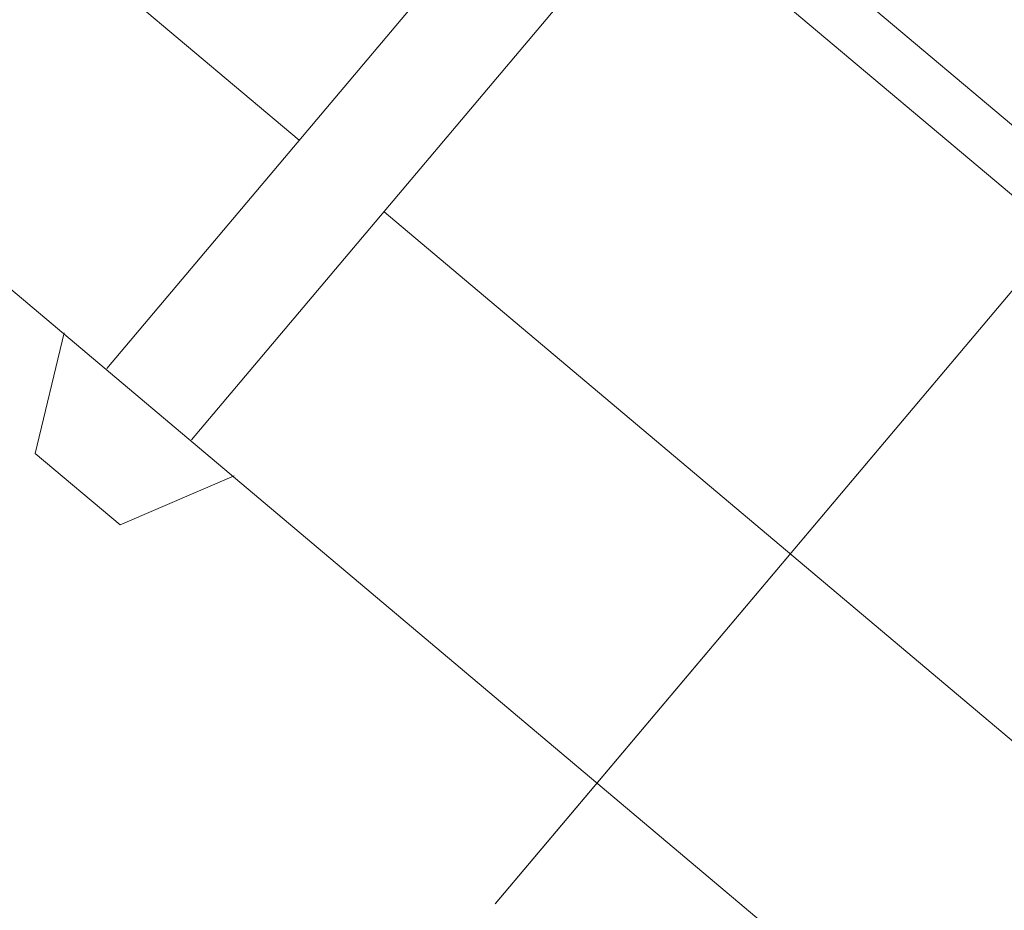
# Model space of a CAD drawing. Units: centimetres. Extents: x 72092450 to 72099338, y 14957644 to 14963427.
# Drawn here: x 72097702 to 72097790, y 14959789 to 14959869 of the extents above; entities that cross this region are included whole.
import ezdxf

# ---------------------------------------------------------------- set-up
doc = ezdxf.new("R2010")
doc.units = ezdxf.units.CM
doc.header["$LTSCALE"] = 50.8
doc.header["$PDMODE"] = 1
doc.header["$PDSIZE"] = -2
for name, color, linetype, lineweight in [('Cotations', 135, 'Continuous', 5), ('Général', 7, 'Continuous', 5), ('Perches + Moteurs', 31, 'Continuous', 5)]:
    doc.layers.add(name, color=color, linetype=linetype, lineweight=lineweight)
doc.styles.add('Helvetica', font='Helvetica.ttf')
doc.dimstyles.new('AC-cotations', dxfattribs={"dimtxt": 15, "dimasz": 7.069336, "dimexe": 0.00018, "dimexo": 6.25e-05, "dimgap": 0, "dimtad": 0, "dimtxsty": 'Helvetica', "dimblk": 'VW_SLASH', "dimblk1": 'VW_SLASH', "dimblk2": 'VW_SLASH', "dimcen": 0, "dimazin": 0, "dimtfac": 1, "dimtix": 1, "dimtmove": 0, "dimatfit": 0, "dimldrblk": 'VW_SLASH', "dimfxl": 1, "dimfrac": 2, "dimtolj": 1, "dimarcsym": 0})

# ---------------------------------------------------------------- blocks, each defined once
blk = doc.blocks.new('porteuse')
at = {"layer": 'Perches + Moteurs'}
blk.add_line((8331.006, 10734.738, 8000), (8331.012, 10534.99, 8000), dxfattribs=at)
blk = doc.blocks.new('VW_SLASH')
at = {"color": 0, "linetype": 'ByBlock', "lineweight": -2}
blk.add_line((0.5, 0), (-1, 0), dxfattribs=at)
at = {"color": 0, "linetype": 'Continuous', "lineweight": 20, "flags": 128}
blk.add_lwpolyline([(0.5, 0.5), (-0.5, -0.5)], dxfattribs=at)
blk = doc.blocks.new('*D106')
at = {"layer": 'Cotations', "color": 0, "lineweight": -2, "transparency": 16777216}
for p, q in [((72096347.893, 14960090.102), (72096399.001, 14960150.758)), ((72096404.407, 14960146.202), (72097070.74, 14959584.745)), ((72097770.439, 14958995.174), (72097104.106, 14959556.631)), ((72097727.447, 14958933.18), (72097775.845, 14958990.619))]:
    blk.add_line(p, q, dxfattribs=at)
at = {"layer": 'Defpoints', "color": 0, "transparency": 16777216}
for p in [(72096399.001, 14960150.757), (72096347.893, 14960090.102, 8038.551), (72097727.447, 14958933.18, 8000)]:
    blk.add_point(p, dxfattribs=at)
at = {"layer": 'Cotations', "color": 0, "lineweight": -2, "transparency": 16777216, "xscale": 7.0693359375, "yscale": 7.0693359375, "zscale": 7.0693359375}
for p, rotation in [((72096399.001, 14960150.757), 139.8822730241822), ((72097775.845, 14958990.619), 319.8822730241822)]:
    blk.add_blockref('VW_SLASH', p, dxfattribs=dict(at, rotation=rotation))
at = {"layer": 'Cotations', "color": 0, "transparency": 16777216, "insert": (72097087.423, 14959570.688), "char_height": 15, "attachment_point": 5, "rotation": 319.88227, "style": 'Helvetica'}
blk.add_mtext('\\A1;1800', dxfattribs=at)

msp = doc.modelspace()

# ---------------------------------------------------------------- linework, layer by layer
at = {"layer": 'Général'}
for p, q in [((72098074.625, 14959529.767, 8000), (72097061.88, 14960383.129, 8000)), ((72097726.764, 14959858.189, 8000), (72097504.997, 14960045.056, 8000)), ((72097826.495, 14959976.555, 8000), (72097709.44, 14959837.628, 8000)), ((72097834.142, 14959970.111, 8000), (72097717.088, 14959831.185, 8000)), ((72097983.509, 14959697.315, 8000), (72097761.741, 14959884.182, 8000)), ((72097980.397, 14959693.622, 8000), (72097758.629, 14959880.488, 8000)), ((72097956.179, 14959664.879, 8000), (72097734.412, 14959851.745, 8000)), ((72097702.997, 14959829.981, 8000), (72097705.617, 14959840.85, 8000)), ((72097710.644, 14959823.537, 8000), (72097702.997, 14959829.981, 8000)), ((72097720.911, 14959827.963, 8000), (72097710.644, 14959823.537, 8000))]:
    msp.add_line(p, q, dxfattribs=at)
at = {"layer": 'Perches + Moteurs'}
msp.add_line((72097873.141, 14959942.158, 8000), (72097744.454, 14959789.424, 8000), dxfattribs=at)

# ---------------------------------------------------------------- block references
at = {"layer": 'Perches + Moteurs', "rotation": 319.8822730241822}
msp.add_blockref('porteuse', (72084585.187, 14957101.223), dxfattribs=at)

# ---------------------------------------------------------------- dimensions: what is measured, and where the dimension line sits
at = {"layer": 'Cotations'}
dim = msp.add_linear_dim(base=(72096399.001, 14960150.757), p1=(72097727.447, 14958933.18, 8000), p2=(72096347.893, 14960090.102, 8038.551), angle=319.88227, text='1800', dimstyle='AC-cotations', override={"dimpost": '<>'}, dxfattribs=at)
dim.commit()
dim.dimension.update_dxf_attribs({"geometry": '*D106', "text_midpoint": (72097087.423, 14959570.688), "dimtype": 160})

doc.saveas('drawing.dxf')
